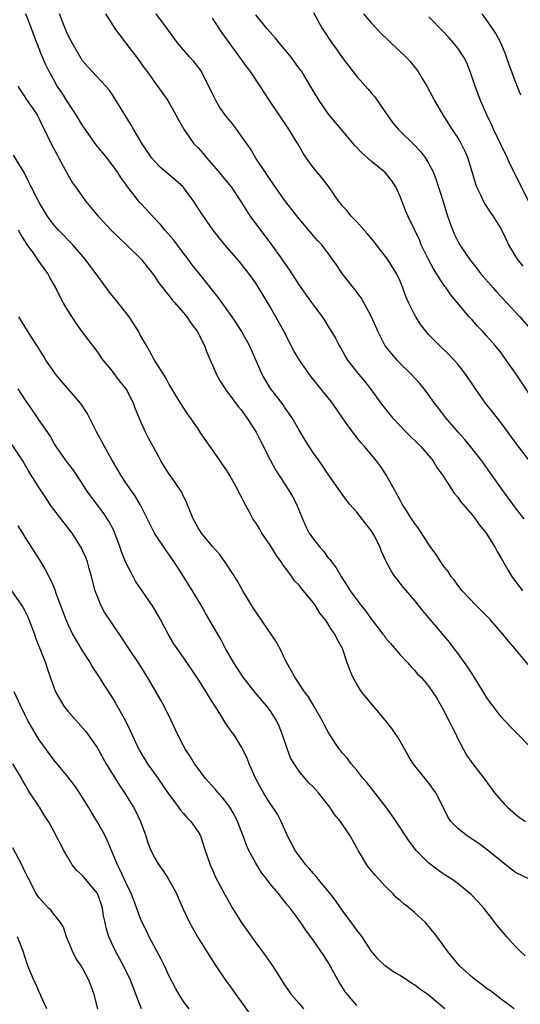
# Model space of a CAD drawing. Units: inches. Extents: x 2508000 to 2511000, y 1542000 to 1545000.
# Drawn here: x 2508114 to 2508184, y 1542882 to 1543018 of the extents above; entities that cross this region are included whole.
import ezdxf

# ---------------------------------------------------------------- set-up
doc = ezdxf.new("R2010")
doc.units = ezdxf.units.IN
doc.header["$MEASUREMENT"] = 0
doc.layers.add('LD25081542_2ft', color=93, linetype='Continuous')

msp = doc.modelspace()

# ---------------------------------------------------------------- linework, layer by layer
at = {"layer": 'LD25081542_2ft'}
for points, elevation in [([(2508185, 1542917.4), (2508183.22, 1542919.22), (2508182.21, 1542920.21), (2508181.46, 1542921), (2508181, 1542921.52), (2508179.91, 1542923), (2508179.51, 1542923.51), (2508179, 1542924.25), (2508177.2, 1542927.2), (2508177, 1542927.48), (2508176.41, 1542928.41), (2508175, 1542930.35), (2508174.48, 1542931), (2508173.86, 1542931.86), (2508171, 1542935.27), (2508170.19, 1542936.19), (2508169, 1542937.68), (2508167.46, 1542939.46), (2508167, 1542940.07), (2508166.59, 1542940.59), (2508166.28, 1542941), (2508165.77, 1542941.77), (2508165.07, 1542943.07), (2508164.44, 1542944.44), (2508164.24, 1542945), (2508163.49, 1542946.51), (2508163.23, 1542947), (2508163, 1542947.34), (2508162.27, 1542948.27), (2508161, 1542949.91), (2508160, 1542951), (2508159.56, 1542951.56), (2508158.73, 1542952.73), (2508157, 1542955.23), (2508156.3, 1542956.3), (2508155.77, 1542957), (2508155, 1542958.08), (2508154.39, 1542959), (2508153.87, 1542959.87), (2508153, 1542961.29), (2508152.03, 1542963), (2508151.61, 1542963.61), (2508151, 1542964.46), (2508150.79, 1542964.79), (2508149.94, 1542965.94), (2508149.05, 1542967.05), (2508148.3, 1542968.3), (2508147.9, 1542969), (2508146.15, 1542973), (2508145.05, 1542975), (2508144.25, 1542976.25), (2508143.73, 1542977), (2508141.76, 1542979.76), (2508139, 1542983.19), (2508138.21, 1542984.21), (2508137.64, 1542985), (2508137, 1542985.82), (2508135.63, 1542987.63), (2508134.42, 1542989), (2508133.8, 1542989.8), (2508132.64, 1542991), (2508131.88, 1542991.88), (2508130.9, 1542992.9), (2508129.14, 1542995.14), (2508129, 1542995.37), (2508128.32, 1542996.32), (2508127.88, 1542997), (2508127, 1542998.21), (2508126.39, 1542999), (2508124.87, 1543000.87), (2508123.36, 1543003), (2508123, 1543003.52), (2508122.12, 1543005), (2508121, 1543006.69), (2508120.11, 1543008.11), (2508119.5, 1543009), (2508119, 1543009.86), (2508118.37, 1543011), (2508117.93, 1543011.93), (2508117.33, 1543013.33), (2508116.2, 1543016.2), (2508115.91, 1543017), (2508115.12, 1543019)], 7866), ([(2508184.78, 1542928.78), (2508182.92, 1542931), (2508182.01, 1542932.01), (2508181.27, 1542933), (2508179.48, 1542935), (2508177.49, 1542937), (2508175.61, 1542939), (2508175, 1542939.79), (2508174.5, 1542940.5), (2508174.1, 1542941), (2508173.67, 1542941.67), (2508173, 1542942.51), (2508172.66, 1542943), (2508172.02, 1542944.02), (2508171.28, 1542945), (2508171, 1542945.4), (2508169.6, 1542947.6), (2508169, 1542948.38), (2508168.76, 1542948.76), (2508168.58, 1542949), (2508167.83, 1542950.17), (2508167.31, 1542951), (2508167, 1542951.55), (2508166.51, 1542952.51), (2508165.12, 1542955), (2508164.27, 1542956.27), (2508163.76, 1542957), (2508162.09, 1542959), (2508161.57, 1542959.57), (2508160.67, 1542960.67), (2508159.13, 1542962.87), (2508157.62, 1542965), (2508154.69, 1542968.69), (2508153.07, 1542971), (2508152.3, 1542972.3), (2508150.9, 1542975), (2508149.79, 1542977), (2508149, 1542978.38), (2508148.01, 1542980.01), (2508147, 1542981.65), (2508146.04, 1542983), (2508144.72, 1542984.72), (2508142.73, 1542987), (2508141.94, 1542987.94), (2508141.12, 1542989), (2508139.43, 1542991.43), (2508138.44, 1542993), (2508137, 1542994.94), (2508136.95, 1542995), (2508135.92, 1542995.92), (2508133.75, 1542997.75), (2508133, 1542998.53), (2508132.62, 1542999), (2508131.96, 1542999.96), (2508131.28, 1543001), (2508130.08, 1543003), (2508129.69, 1543003.69), (2508127.4, 1543007.4), (2508127, 1543008), (2508126.58, 1543008.58), (2508126.24, 1543009), (2508123.69, 1543011.69), (2508123, 1543012.51), (2508122.8, 1543012.8), (2508121.54, 1543015), (2508121, 1543016.03), (2508120.57, 1543017), (2508119.79, 1543019)], 7864), ([(2508126.2, 1543019), (2508127.47, 1543017), (2508128.1, 1543016.1), (2508129, 1543014.96), (2508130.71, 1543012.71), (2508131.54, 1543011.54), (2508131.94, 1543011), (2508133, 1543009.47), (2508133.37, 1543009), (2508134.8, 1543007), (2508135.94, 1543005), (2508136.3, 1543004.3), (2508137.02, 1543003.02), (2508138.44, 1543001), (2508139, 1543000.42), (2508139.67, 1542999.67), (2508140.2, 1542999), (2508141.53, 1542997.53), (2508143.34, 1542995.34), (2508143.59, 1542995), (2508144.95, 1542993), (2508145.73, 1542991.73), (2508146.2, 1542991), (2508147.64, 1542989), (2508148.24, 1542988.24), (2508149.1, 1542987.1), (2508150.63, 1542985), (2508151, 1542984.43), (2508151.6, 1542983.6), (2508153, 1542981.39), (2508153.99, 1542979.99), (2508154.75, 1542979), (2508155, 1542978.62), (2508156.23, 1542977), (2508156.54, 1542976.54), (2508157, 1542975.74), (2508158.05, 1542974.05), (2508158.55, 1542973), (2508158.73, 1542972.73), (2508159.45, 1542971.45), (2508159.72, 1542971), (2508161.27, 1542969), (2508162.06, 1542968.06), (2508162.91, 1542967), (2508164.36, 1542965), (2508165, 1542964.17), (2508165.95, 1542963), (2508167, 1542961.87), (2508167.86, 1542961), (2508169.9, 1542959), (2508171, 1542957.73), (2508171.58, 1542957), (2508172.12, 1542956.12), (2508172.91, 1542955), (2508174.52, 1542952.52), (2508175, 1542951.96), (2508175.4, 1542951.4), (2508177, 1542949.51), (2508177.39, 1542949), (2508178.05, 1542948.05), (2508178.92, 1542947), (2508180.19, 1542945), (2508180.46, 1542944.46), (2508181, 1542943.54), (2508181.19, 1542943.19), (2508181.92, 1542941.92), (2508182.49, 1542941), (2508183.98, 1542939)], 7862), ([(2508184.2, 1542949), (2508183, 1542950.5), (2508182.62, 1542951), (2508181, 1542953.22), (2508179.76, 1542955), (2508178.32, 1542957), (2508176.78, 1542959), (2508175.98, 1542959.98), (2508175.07, 1542961), (2508173.34, 1542963), (2508172.33, 1542964.33), (2508171.79, 1542965), (2508171, 1542966.12), (2508170.34, 1542967), (2508169.73, 1542967.73), (2508169, 1542968.52), (2508168.57, 1542969), (2508167, 1542970.54), (2508166.58, 1542971), (2508165.84, 1542971.84), (2508164.96, 1542972.96), (2508163.93, 1542975), (2508163.66, 1542975.66), (2508163, 1542977.1), (2508161.62, 1542979.62), (2508160.76, 1542980.76), (2508160.56, 1542981), (2508158.99, 1542983), (2508158.2, 1542984.2), (2508157, 1542985.88), (2508156.17, 1542987), (2508155.58, 1542987.58), (2508153, 1542990.59), (2508151, 1542993.19), (2508149, 1542996.02), (2508148.61, 1542996.61), (2508148.34, 1542997), (2508147.02, 1542999), (2508146.27, 1543000.27), (2508145, 1543002.1), (2508144.34, 1543003), (2508143.76, 1543003.76), (2508142.85, 1543004.85), (2508142.04, 1543006.04), (2508141.46, 1543007), (2508141, 1543007.92), (2508140.51, 1543009), (2508139.94, 1543010.06), (2508139.46, 1543011), (2508139.28, 1543011.28), (2508138.41, 1543012.41), (2508137.88, 1543013), (2508136.15, 1543015), (2508134.83, 1543016.83), (2508133.19, 1543019)], 7860), ([(2508185.78, 1542965), (2508183, 1542969.17), (2508181.73, 1542971), (2508181, 1542971.99), (2508180.2, 1542973), (2508179, 1542974.37), (2508178.42, 1542975), (2508177.72, 1542975.72), (2508177, 1542976.56), (2508176.6, 1542977), (2508174.93, 1542979), (2508174.03, 1542980.03), (2508173.38, 1542981), (2508173.21, 1542981.21), (2508173, 1542981.51), (2508171.64, 1542983.64), (2508170.95, 1542984.95), (2508169.94, 1542987), (2508169.68, 1542987.68), (2508169, 1542989.12), (2508168.08, 1542991), (2508167.75, 1542991.75), (2508167, 1542993.69), (2508166.41, 1542995), (2508165.86, 1542995.86), (2508164.96, 1542997), (2508163, 1542998.6), (2508161.72, 1542999.72), (2508160.75, 1543000.75), (2508158.83, 1543003), (2508157.09, 1543005.09), (2508155.79, 1543007), (2508155, 1543008.3), (2508154.6, 1543009), (2508153.37, 1543011), (2508153.22, 1543011.22), (2508152.38, 1543012.38), (2508151.9, 1543013), (2508151, 1543014.12), (2508150.25, 1543015), (2508149.71, 1543015.71), (2508149, 1543016.47), (2508148.54, 1543017), (2508147, 1543018.88)], 7856), ([(2508155, 1543019.18), (2508156.22, 1543017), (2508156.52, 1543016.52), (2508157.31, 1543015.31), (2508158.15, 1543014.15), (2508159, 1543012.97), (2508161, 1543010.34), (2508162.57, 1543008.57), (2508163, 1543008.05), (2508163.5, 1543007.5), (2508165, 1543005.34), (2508165.2, 1543005), (2508165.95, 1543003.95), (2508166.72, 1543003), (2508169, 1543000.79), (2508169.87, 1542999.87), (2508170.52, 1542999), (2508171, 1542998.21), (2508171.62, 1542997), (2508172.01, 1542996.01), (2508172.97, 1542992.97), (2508173.44, 1542991.44), (2508173.6, 1542991), (2508173.94, 1542989.94), (2508174.51, 1542988.51), (2508175, 1542987.49), (2508175.27, 1542987), (2508176.62, 1542985), (2508177.67, 1542983.67), (2508178.15, 1542983), (2508179.89, 1542981), (2508180.42, 1542980.42), (2508181.77, 1542979), (2508183.62, 1542977), (2508185.17, 1542975.17)], 7854), ([(2508161.95, 1543019), (2508163, 1543017.76), (2508163.72, 1543017), (2508164.33, 1543016.33), (2508165.35, 1543015.35), (2508165.74, 1543015), (2508166.38, 1543014.38), (2508167, 1543013.81), (2508167.83, 1543013), (2508168.39, 1543012.39), (2508169.49, 1543011), (2508170.07, 1543010.07), (2508170.71, 1543009), (2508171.79, 1543007), (2508172.94, 1543005), (2508174.19, 1543003), (2508175, 1543001.83), (2508175.49, 1543001), (2508175.98, 1542999.98), (2508176.4, 1542999), (2508177.44, 1542995.44), (2508177.6, 1542995), (2508178.19, 1542993.81), (2508178.56, 1542993), (2508178.71, 1542992.71), (2508179.49, 1542991.49), (2508179.84, 1542991), (2508181, 1542989.16), (2508181.7, 1542987.7), (2508182.05, 1542987), (2508183, 1542985.36), (2508183.22, 1542985), (2508184, 1542984)], 7852), ([(2508184.91, 1542992.91), (2508182.23, 1542998.23), (2508181.89, 1542999), (2508181, 1543000.79), (2508179.96, 1543003), (2508179.68, 1543003.68), (2508179.03, 1543005), (2508178.15, 1543007), (2508177.39, 1543009), (2508176.74, 1543011), (2508176.24, 1543012.24), (2508175.85, 1543013), (2508175, 1543014.24), (2508174.39, 1543015), (2508173.74, 1543015.74), (2508173, 1543016.55), (2508171, 1543018.62)], 7850), ([(2508183.75, 1543007.75), (2508183, 1543009.57), (2508182.08, 1543012.08), (2508181.77, 1543013), (2508181.56, 1543013.56), (2508180.95, 1543015), (2508180.27, 1543016.27), (2508179.82, 1543017), (2508179, 1543018.18), (2508178.38, 1543019)], 7848), ([(2508184.99, 1542956.99), (2508183.25, 1542959.25), (2508181, 1542962.28), (2508179.81, 1542963.81), (2508178.86, 1542965), (2508177.44, 1542967), (2508176.11, 1542969), (2508175, 1542970.41), (2508174.49, 1542971), (2508173.76, 1542971.76), (2508172.45, 1542973), (2508171, 1542974.51), (2508170.56, 1542975), (2508169.88, 1542975.88), (2508169.17, 1542977), (2508169, 1542977.3), (2508168.16, 1542979), (2508167.81, 1542979.81), (2508167.37, 1542981), (2508167, 1542981.92), (2508166.49, 1542983), (2508165.25, 1542985), (2508163.41, 1542987.41), (2508162.5, 1542988.5), (2508161, 1542990.19), (2508160.19, 1542991), (2508159.68, 1542991.68), (2508159, 1542992.4), (2508158.74, 1542992.74), (2508158.52, 1542993), (2508157.11, 1542995), (2508156.21, 1542996.21), (2508155, 1542997.67), (2508154.04, 1542999), (2508153.62, 1542999.62), (2508152.82, 1543001), (2508151.61, 1543003), (2508150.24, 1543005), (2508148.9, 1543007), (2508147.61, 1543009), (2508146.27, 1543011), (2508145.71, 1543011.71), (2508144.81, 1543013), (2508142.36, 1543016.36), (2508141, 1543018.4)], 7858), ([(2508114.04, 1543009), (2508114.38, 1543008.38), (2508115, 1543007.51), (2508115.19, 1543007.19), (2508115.34, 1543007), (2508116.11, 1543005.89), (2508116.7, 1543005), (2508117, 1543004.44), (2508117.44, 1543003.44), (2508117.68, 1543003), (2508118.63, 1543001), (2508119.46, 1542999.46), (2508119.73, 1542999), (2508120.6, 1542997.4), (2508121, 1542996.64), (2508121.6, 1542995.6), (2508122.01, 1542995), (2508123.43, 1542993), (2508124.15, 1542992.15), (2508125.1, 1542991), (2508127, 1542988.98), (2508128.01, 1542988.01), (2508129.11, 1542987), (2508131.12, 1542985), (2508131.93, 1542983.93), (2508132.67, 1542983), (2508133, 1542982.56), (2508133.62, 1542981.62), (2508134.11, 1542981), (2508134.49, 1542980.49), (2508135, 1542979.92), (2508135.39, 1542979.39), (2508135.76, 1542979), (2508137, 1542977.55), (2508137.45, 1542977), (2508138.05, 1542976.05), (2508138.87, 1542975), (2508139.9, 1542973), (2508140.18, 1542972.18), (2508141, 1542970.31), (2508141.54, 1542969), (2508142.08, 1542968.08), (2508142.76, 1542967), (2508143, 1542966.7), (2508144.57, 1542964.57), (2508145, 1542964.08), (2508145.78, 1542963), (2508147.05, 1542961), (2508147.7, 1542959.7), (2508149, 1542957.18), (2508149.76, 1542955.76), (2508151.55, 1542953), (2508152.08, 1542952.08), (2508152.66, 1542951), (2508153.47, 1542949), (2508153.93, 1542947.93), (2508154.42, 1542947), (2508155, 1542946.14), (2508155.91, 1542945), (2508156.43, 1542944.43), (2508157, 1542943.63), (2508157.31, 1542943.31), (2508157.49, 1542943), (2508158.17, 1542942.17), (2508158.82, 1542941), (2508159.69, 1542939.69), (2508160.09, 1542939), (2508161, 1542937.73), (2508161.55, 1542937), (2508162.22, 1542936.22), (2508163, 1542935.13), (2508164.63, 1542933), (2508164.78, 1542932.78), (2508165, 1542932.47), (2508165.67, 1542931.67), (2508166.28, 1542931), (2508167, 1542930.12), (2508168.09, 1542929), (2508168.49, 1542928.49), (2508169, 1542927.97), (2508169.44, 1542927.44), (2508169.91, 1542927), (2508171, 1542925.72), (2508171.5, 1542925), (2508172.09, 1542924.09), (2508173, 1542922.55), (2508173.78, 1542921), (2508174.16, 1542920.16), (2508174.78, 1542919), (2508174.84, 1542918.84), (2508175.79, 1542917), (2508176.22, 1542916.22), (2508177.03, 1542915.03), (2508178.63, 1542913), (2508179.62, 1542911.62), (2508180.11, 1542911), (2508181.44, 1542909.44), (2508181.89, 1542909), (2508183, 1542908.02), (2508183.56, 1542907.56), (2508184.41, 1542907)], 7868), ([(2508185.02, 1542898.98), (2508183, 1542899.95), (2508182.4, 1542900.4), (2508181.28, 1542901.28), (2508181, 1542901.48), (2508179.09, 1542903.09), (2508177.93, 1542903.93), (2508177, 1542904.56), (2508176.72, 1542904.72), (2508176.3, 1542905), (2508175, 1542906.03), (2508174.06, 1542907), (2508173.63, 1542907.63), (2508173, 1542909), (2508171.95, 1542911), (2508171, 1542912.32), (2508170.43, 1542913), (2508168.84, 1542915), (2508168.14, 1542916.14), (2508167.66, 1542917), (2508166.68, 1542918.68), (2508166.48, 1542919), (2508165.88, 1542919.88), (2508164.99, 1542921), (2508163.31, 1542923), (2508161.67, 1542925), (2508161, 1542926.06), (2508160.46, 1542927), (2508160.03, 1542928.03), (2508159.68, 1542929), (2508159.02, 1542931), (2508158.29, 1542932.29), (2508157.97, 1542933), (2508157.53, 1542933.53), (2508157, 1542934.44), (2508156.64, 1542935), (2508155.89, 1542935.89), (2508155.23, 1542937), (2508155, 1542937.32), (2508153.33, 1542939.33), (2508153, 1542939.77), (2508152.39, 1542940.39), (2508151.98, 1542941), (2508151, 1542942.33), (2508150.7, 1542942.7), (2508150.54, 1542943), (2508149.88, 1542943.88), (2508149, 1542945.32), (2508147.85, 1542947), (2508147.55, 1542947.55), (2508147, 1542948.43), (2508146.61, 1542949), (2508146.19, 1542949.81), (2508145.34, 1542951.34), (2508145, 1542952.08), (2508144.67, 1542952.67), (2508144.52, 1542953), (2508143.39, 1542955), (2508143, 1542955.66), (2508142.46, 1542956.46), (2508142.06, 1542957), (2508141, 1542958.56), (2508139.99, 1542959.99), (2508139.32, 1542961), (2508139, 1542961.44), (2508137.95, 1542963), (2508137.54, 1542963.54), (2508136.74, 1542964.74), (2508135.37, 1542967), (2508135, 1542967.63), (2508134.53, 1542968.53), (2508132.99, 1542971), (2508132.29, 1542972.29), (2508131.84, 1542973), (2508131, 1542974.5), (2508130.73, 1542975), (2508130.08, 1542976.08), (2508129.46, 1542977), (2508129, 1542977.6), (2508126.6, 1542980.6), (2508125.74, 1542981.74), (2508124.85, 1542983), (2508123.38, 1542985), (2508121.65, 1542987), (2508119.67, 1542989), (2508119, 1542989.75), (2508118.47, 1542990.47), (2508118.11, 1542991), (2508117, 1542992.83), (2508116.79, 1542993.21), (2508115.88, 1542995), (2508115.6, 1542995.6), (2508114.9, 1542997), (2508113.42, 1542999.42)], 7870), ([(2508184.35, 1542888.35), (2508183.65, 1542889), (2508183, 1542889.68), (2508181.79, 1542891), (2508180.52, 1542892.52), (2508178.6, 1542895), (2508177.84, 1542895.84), (2508176.88, 1542896.88), (2508175, 1542898.38), (2508174.19, 1542899), (2508173, 1542899.76), (2508172.27, 1542900.27), (2508171, 1542901.2), (2508169.25, 1542903), (2508169.13, 1542903.13), (2508168.27, 1542904.27), (2508166.47, 1542907), (2508165.88, 1542907.88), (2508165.03, 1542909.04), (2508162.39, 1542912.39), (2508161.85, 1542913), (2508161, 1542914.11), (2508160.23, 1542915), (2508159.72, 1542915.72), (2508159, 1542916.54), (2508158.8, 1542916.8), (2508158.63, 1542917), (2508157.17, 1542919.17), (2508156.47, 1542920.47), (2508156.2, 1542921), (2508155.15, 1542922.85), (2508154.29, 1542924.29), (2508153.78, 1542925), (2508152.41, 1542927), (2508151.93, 1542927.93), (2508151.29, 1542929), (2508151, 1542929.61), (2508150.57, 1542930.57), (2508149.88, 1542931.88), (2508149.15, 1542933), (2508149, 1542933.19), (2508147.76, 1542935), (2508147, 1542936.06), (2508146.63, 1542936.63), (2508145.19, 1542939), (2508144.41, 1542940.41), (2508142.84, 1542942.84), (2508142.01, 1542944.01), (2508141, 1542945.14), (2508139.49, 1542947), (2508139, 1542947.75), (2508138.55, 1542948.55), (2508138.33, 1542949), (2508137.38, 1542951.38), (2508137, 1542952.07), (2508136.7, 1542952.7), (2508136.52, 1542953), (2508135.4, 1542954.6), (2508135, 1542955.19), (2508133.85, 1542957), (2508133.56, 1542957.56), (2508132.16, 1542960.16), (2508131.72, 1542961), (2508131, 1542962.66), (2508130.31, 1542964.31), (2508130.07, 1542965), (2508129.04, 1542967), (2508128.14, 1542968.14), (2508127, 1542969.65), (2508125.86, 1542971), (2508125, 1542972.22), (2508123, 1542974.88), (2508122.1, 1542976.1), (2508121, 1542977.83), (2508120.33, 1542979), (2508119.85, 1542979.85), (2508119.29, 1542981), (2508118.46, 1542982.46), (2508118.18, 1542983), (2508117.68, 1542983.68), (2508117, 1542984.65), (2508116.85, 1542984.85), (2508116.23, 1542985.77), (2508115.19, 1542987.19), (2508115, 1542987.53), (2508114.42, 1542988.42), (2508114.1, 1542989)], 7872), ([(2508182.81, 1542881), (2508181, 1542882.35), (2508179.52, 1542883.52), (2508179, 1542883.86), (2508178.37, 1542884.36), (2508177.5, 1542885), (2508177, 1542885.42), (2508175.26, 1542887), (2508173.57, 1542889), (2508173, 1542889.87), (2508172.16, 1542891), (2508171, 1542892.46), (2508170.52, 1542893), (2508169, 1542894.39), (2508168.3, 1542895), (2508167.55, 1542895.55), (2508167, 1542896.04), (2508166.47, 1542896.47), (2508165.98, 1542897), (2508165, 1542897.99), (2508164.07, 1542899), (2508163.57, 1542899.57), (2508162.65, 1542900.65), (2508162.4, 1542901), (2508161.51, 1542902.49), (2508161.19, 1542903), (2508161, 1542903.37), (2508160.1, 1542905), (2508158.76, 1542907), (2508157.94, 1542907.94), (2508157.28, 1542909), (2508155.71, 1542911), (2508155, 1542911.76), (2508154.38, 1542912.38), (2508153.82, 1542913), (2508153, 1542913.98), (2508152.31, 1542915), (2508151.84, 1542915.84), (2508151.39, 1542917), (2508150.69, 1542919), (2508150.23, 1542920.23), (2508149.88, 1542921), (2508149, 1542922.38), (2508148.54, 1542923), (2508146.9, 1542924.9), (2508145.27, 1542927), (2508144.38, 1542928.38), (2508143.96, 1542929), (2508142.81, 1542931), (2508142.19, 1542932.19), (2508141, 1542934.23), (2508140.01, 1542936.01), (2508139.44, 1542937), (2508138.24, 1542939), (2508136.99, 1542941), (2508135.71, 1542943), (2508134.58, 1542944.57), (2508132.95, 1542947), (2508130.96, 1542950.96), (2508130.23, 1542952.23), (2508129, 1542953.99), (2508128.36, 1542955), (2508127, 1542957.26), (2508126.02, 1542959), (2508125.69, 1542959.69), (2508124.94, 1542961.06), (2508123.64, 1542963.64), (2508122.83, 1542964.83), (2508122.69, 1542965), (2508120.07, 1542968.07), (2508119.3, 1542969), (2508119, 1542969.4), (2508117.92, 1542971), (2508117.58, 1542971.58), (2508117, 1542972.49), (2508116.81, 1542972.81), (2508116.08, 1542973.92), (2508115, 1542975.64), (2508114.15, 1542977)], 7874), ([(2508173.23, 1542881), (2508170.86, 1542883), (2508169.76, 1542883.76), (2508169, 1542884.35), (2508168.59, 1542884.59), (2508167, 1542885.65), (2508166.12, 1542886.12), (2508165, 1542886.92), (2508163.94, 1542887.94), (2508163, 1542889.08), (2508161.73, 1542891), (2508161.42, 1542891.42), (2508161, 1542891.93), (2508160.57, 1542892.57), (2508159, 1542894.72), (2508158.06, 1542896.06), (2508157.32, 1542897), (2508155.67, 1542899), (2508155.39, 1542899.39), (2508155, 1542899.78), (2508154.44, 1542900.44), (2508153.93, 1542901), (2508153, 1542902.22), (2508152.45, 1542903), (2508151.97, 1542903.97), (2508151.41, 1542905), (2508150.54, 1542907), (2508150.01, 1542908.01), (2508149.37, 1542909), (2508149, 1542909.5), (2508148.07, 1542911), (2508146.98, 1542913), (2508146.08, 1542915), (2508145.79, 1542915.79), (2508145, 1542917.39), (2508144, 1542919), (2508143.56, 1542919.56), (2508142.75, 1542920.75), (2508142.03, 1542921.97), (2508141.37, 1542923), (2508141.21, 1542923.21), (2508141, 1542923.57), (2508140.44, 1542924.44), (2508140.14, 1542925), (2508139, 1542926.76), (2508137, 1542929.73), (2508136.09, 1542931), (2508135.66, 1542931.66), (2508134.84, 1542933), (2508133.8, 1542935), (2508132.78, 1542936.78), (2508131.24, 1542939), (2508130.34, 1542940.34), (2508129.99, 1542941), (2508129, 1542942.93), (2508128.4, 1542944.4), (2508128.23, 1542945), (2508127.49, 1542947), (2508127.34, 1542947.34), (2508126.65, 1542948.65), (2508125.85, 1542949.85), (2508124.96, 1542951), (2508124.13, 1542952.13), (2508123.52, 1542953), (2508123, 1542953.83), (2508121.72, 1542955.72), (2508120.72, 1542957), (2508119.32, 1542959), (2508119, 1542959.53), (2508118.49, 1542960.49), (2508117, 1542962.66), (2508116.06, 1542964.06), (2508115, 1542965.58), (2508114.07, 1542967)], 7876), ([(2508161, 1542881.46), (2508159.7, 1542883), (2508159.4, 1542883.4), (2508159, 1542884.06), (2508158.62, 1542884.62), (2508157.2, 1542887.2), (2508157, 1542887.54), (2508156.42, 1542888.42), (2508155, 1542890.48), (2508153.94, 1542891.94), (2508153, 1542893.33), (2508151.77, 1542895), (2508151.42, 1542895.42), (2508151, 1542895.97), (2508150.51, 1542896.51), (2508150.14, 1542897), (2508149, 1542898.36), (2508148.52, 1542899), (2508147.85, 1542899.85), (2508147, 1542901.23), (2508146.06, 1542903), (2508145.72, 1542903.72), (2508145.27, 1542905), (2508144.49, 1542907), (2508143.99, 1542907.99), (2508143.39, 1542909), (2508143, 1542909.56), (2508142.37, 1542910.37), (2508141.78, 1542911), (2508141.43, 1542911.43), (2508140.01, 1542913), (2508139, 1542914.33), (2508138.52, 1542915), (2508137.95, 1542915.95), (2508137.28, 1542917), (2508137, 1542917.5), (2508136.21, 1542919), (2508135.27, 1542921), (2508134.29, 1542923), (2508133.84, 1542923.84), (2508132.02, 1542927), (2508130.74, 1542929), (2508129.39, 1542931), (2508128.46, 1542932.46), (2508127, 1542934.6), (2508126.05, 1542936.05), (2508125.54, 1542937), (2508125, 1542938.3), (2508124.74, 1542939), (2508124.24, 1542941), (2508123.9, 1542942.1), (2508123.66, 1542943), (2508123.5, 1542943.5), (2508123, 1542944.6), (2508122.8, 1542945), (2508121.54, 1542947), (2508118.7, 1542950.7), (2508117.89, 1542951.89), (2508117, 1542953.26), (2508115.56, 1542955.56), (2508114.71, 1542957), (2508113.26, 1542959.26)], 7878), ([(2508114.03, 1542948.03), (2508114.67, 1542947), (2508115, 1542946.44), (2508117, 1542943.32), (2508117.88, 1542941.88), (2508118.32, 1542941), (2508118.57, 1542940.57), (2508119.16, 1542939.16), (2508119.31, 1542938.69), (2508120.67, 1542935), (2508121, 1542934.26), (2508121.62, 1542933), (2508122.12, 1542932.12), (2508123, 1542930.64), (2508124.05, 1542929), (2508124.39, 1542928.39), (2508125.31, 1542927), (2508125.95, 1542925.95), (2508127, 1542924.33), (2508127.5, 1542923.5), (2508128.94, 1542920.94), (2508129.61, 1542919.61), (2508129.87, 1542919), (2508130.79, 1542917), (2508132, 1542915), (2508133.41, 1542913), (2508135, 1542910.69), (2508136.3, 1542909), (2508136.57, 1542908.57), (2508137, 1542908.1), (2508137.49, 1542907.49), (2508138, 1542907), (2508139, 1542905.57), (2508139.33, 1542905), (2508139.98, 1542903), (2508140.67, 1542901), (2508141, 1542900.3), (2508141.39, 1542899.39), (2508142.77, 1542896.77), (2508143.79, 1542895), (2508145, 1542893.04), (2508147, 1542890.18), (2508147.9, 1542889), (2508148.35, 1542888.35), (2508149.32, 1542887), (2508149.96, 1542885.96), (2508151, 1542884.35), (2508151.54, 1542883.54), (2508151.92, 1542883), (2508153, 1542881.78), (2508153.63, 1542881)], 7880), ([(2508113.16, 1542939), (2508114.54, 1542937), (2508114.72, 1542936.72), (2508115, 1542936.21), (2508115.4, 1542935.4), (2508115.55, 1542935), (2508116.32, 1542933), (2508116.49, 1542932.49), (2508117.13, 1542930.87), (2508117.84, 1542929), (2508118.12, 1542928.12), (2508118.65, 1542926.65), (2508119, 1542925.63), (2508119.25, 1542925), (2508120.42, 1542923), (2508121, 1542922.25), (2508123.47, 1542919.47), (2508125, 1542917.26), (2508126.26, 1542915), (2508127, 1542913.78), (2508128.07, 1542912.07), (2508129, 1542910.69), (2508129.65, 1542909.65), (2508130.04, 1542909), (2508130.37, 1542908.37), (2508131.02, 1542907), (2508131.75, 1542905), (2508132.06, 1542904.06), (2508132.45, 1542903), (2508133, 1542901.93), (2508133.56, 1542901), (2508134.16, 1542900.16), (2508134.92, 1542899), (2508136.03, 1542897), (2508136.31, 1542896.31), (2508137, 1542894.75), (2508137.82, 1542893), (2508138.24, 1542892.24), (2508139, 1542890.88), (2508140.17, 1542889), (2508141.46, 1542887), (2508142.81, 1542885), (2508143.73, 1542883.73), (2508144.22, 1542883), (2508145, 1542881.98), (2508146.25, 1542880.25)], 7882), ([(2508137.78, 1542881), (2508137, 1542882.02), (2508136.37, 1542883), (2508135.87, 1542883.87), (2508135, 1542885.54), (2508134.35, 1542887), (2508133.91, 1542887.92), (2508132.24, 1542891), (2508131.85, 1542891.85), (2508131.26, 1542893), (2508131, 1542893.63), (2508130.1, 1542896.1), (2508129.75, 1542897), (2508129, 1542898.52), (2508128.23, 1542900.23), (2508127.82, 1542901), (2508126.41, 1542904.41), (2508126.13, 1542905), (2508125.02, 1542907), (2508124.25, 1542908.25), (2508123.81, 1542909), (2508123, 1542910.31), (2508122.56, 1542911), (2508121.93, 1542911.93), (2508121, 1542913.13), (2508119, 1542915.54), (2508117, 1542918.32), (2508116.58, 1542919), (2508115.43, 1542921), (2508115, 1542921.84), (2508114.44, 1542923), (2508113.54, 1542925)], 7884), ([(2508131.18, 1542881), (2508130.01, 1542884.01), (2508129.64, 1542885), (2508128.69, 1542887), (2508127.58, 1542889), (2508127, 1542890.21), (2508126.66, 1542891), (2508126.25, 1542892.25), (2508126.12, 1542893), (2508125.9, 1542893.9), (2508125.74, 1542895), (2508125.57, 1542895.57), (2508125.05, 1542897), (2508125, 1542897.08), (2508123, 1542899.51), (2508122.21, 1542900.21), (2508121.57, 1542901), (2508121, 1542901.94), (2508120.38, 1542903), (2508119, 1542905.67), (2508118.26, 1542907), (2508117.76, 1542907.76), (2508117.01, 1542909), (2508115.71, 1542911), (2508115.42, 1542911.42), (2508115, 1542912.17), (2508114.69, 1542912.69), (2508114.53, 1542913), (2508113.35, 1542915)], 7886), ([(2508125.13, 1542881), (2508124.62, 1542883), (2508124.17, 1542884.17), (2508123.88, 1542885), (2508123, 1542886.67), (2508122.79, 1542887), (2508122.06, 1542888.06), (2508121.59, 1542889), (2508120.79, 1542891), (2508120.34, 1542892.34), (2508119.94, 1542893), (2508119, 1542894.17), (2508118.65, 1542894.65), (2508118.3, 1542895), (2508117, 1542896.41), (2508116.75, 1542896.75), (2508116.59, 1542897), (2508115.53, 1542899), (2508115, 1542900.08), (2508114.58, 1542901), (2508113.35, 1542903.35)], 7888), ([(2508118.04, 1542881), (2508117.26, 1542882.74), (2508117.16, 1542883), (2508117, 1542883.32), (2508116.5, 1542884.5), (2508116.23, 1542885), (2508115.43, 1542887), (2508115, 1542888.28), (2508114.77, 1542889), (2508113.99, 1542891)], 7890)]:
    msp.add_lwpolyline(points, dxfattribs=dict(at, elevation=elevation))

doc.saveas('drawing.dxf')
